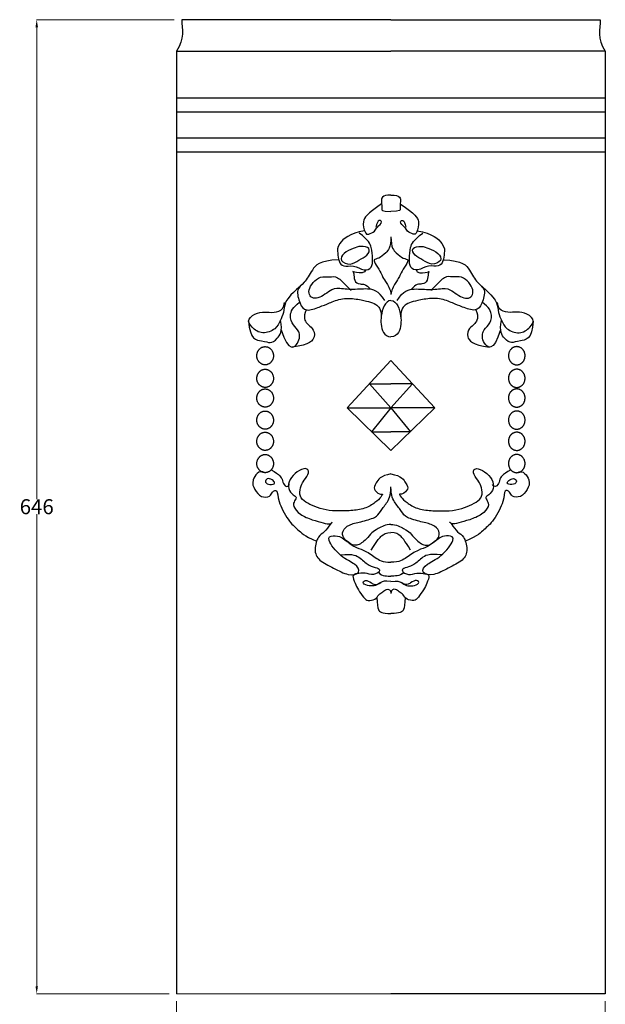
# Model space of a CAD drawing. Units: millimetres. Extents: x 8615 to 9433, y 1220 to 2217.
import ezdxf

# ---------------------------------------------------------------- set-up
doc = ezdxf.new("R2010")
doc.units = ezdxf.units.MM
doc.layers.add('DEFAULT', color=7, linetype='Continuous')
doc.styles.get("Standard").update_dxf_attribs({"font": 'txt', "bigfont": 'gbcbig.shx'})
doc.dimstyles.get("Standard").update_dxf_attribs({"dimtxt": 0.18, "dimasz": 0.18, "dimexe": 0.18, "dimexo": 0.0625, "dimgap": 0.09, "dimtad": 0, "dimtih": 1, "dimtoh": 1, "dimdec": 4, "dimzin": 0, "dimdsep": 46, "dimtxsty": 'Standard', "dimcen": 0.09, "dimadec": 0, "dimazin": 0, "dimtfac": 1, "dimtdec": 4, "dimtofl": 0, "dimtmove": 0, "dimatfit": 3, "dimfxl": 1, "dimtolj": 1, "dimtzin": 0, "dimarcsym": 0})

# ---------------------------------------------------------------- blocks, each defined once
blk = doc.blocks.new('*D113')
at = {"layer": 'DEFAULT', "color": 0, "lineweight": 0, "transparency": 16777216}
for p, q in [((9083.960538043284, 2216.503524188261), (8992.046349153872, 2216.503524188261)), ((8992.226349153872, 2211.503524188261), (8992.226349153872, 1896.611834047415)), ((8992.226349153872, 1571.54014390657), (8992.226349153872, 1886.431834047416)), ((9080.563685929937, 1566.54014390657), (8992.046349153872, 1566.54014390657))]:
    blk.add_line(p, q, dxfattribs=at)
at = {"layer": 'DEFAULT', "color": 0, "transparency": 16777216}
for points in [[(8991.393015820538, 2211.503524188261), (8993.059682487206, 2211.503524188261), (8992.226349153872, 2216.503524188261)], [(8991.393015820538, 1571.54014390657), (8993.059682487206, 1571.54014390657), (8992.226349153872, 1566.54014390657)]]:
    blk.add_solid(points, dxfattribs=at)
at = {"layer": 'Defpoints', "color": 0, "transparency": 16777216}
for p in [(9088.960538043284, 2216.503524188261), (8992.226349153872, 1566.54014390657), (9085.563685929937, 1566.54014390657)]:
    blk.add_point(p, dxfattribs=at)
at = {"layer": 'DEFAULT', "color": 0, "lineweight": 0, "transparency": 16777216, "insert": (8992.22634915387, 1891.521834047413), "char_height": 10, "attachment_point": 5}
blk.add_mtext('\\A1;646', dxfattribs=at)
blk = doc.blocks.new('*D114')
at = {"layer": 'DEFAULT', "color": 0, "lineweight": 0, "transparency": 16777216}
for p, q in [((9085.563685929934, 1561.540143906569), (9085.563685929934, 1493.594421290697)), ((9371.563685929934, 1561.540143906569), (9371.563685929934, 1493.594421290697)), ((9090.563685929934, 1493.774421290697), (9215.1403525966, 1493.774421290697)), ((9366.563685929934, 1493.774421290697), (9241.987019263268, 1493.774421290697))]:
    blk.add_line(p, q, dxfattribs=at)
at = {"layer": 'DEFAULT', "color": 0, "transparency": 16777216}
for points in [[(9090.563685929934, 1494.60775462403), (9090.563685929934, 1492.941087957364), (9085.563685929934, 1493.774421290697)], [(9366.563685929934, 1494.60775462403), (9366.563685929934, 1492.941087957364), (9371.563685929934, 1493.774421290697)]]:
    blk.add_solid(points, dxfattribs=at)
at = {"layer": 'Defpoints', "color": 0, "transparency": 16777216}
for p in [(9085.563685929934, 1566.540143906569), (9371.563685929934, 1566.540143906569), (9371.563685929934, 1493.774421290697)]:
    blk.add_point(p, dxfattribs=at)
at = {"layer": 'DEFAULT', "color": 0, "lineweight": 0, "transparency": 16777216, "insert": (9228.563685929934, 1493.774421290697), "char_height": 10, "attachment_point": 5}
blk.add_mtext('\\A1;276', dxfattribs=at)

msp = doc.modelspace()

# ---------------------------------------------------------------- linework, layer by layer
at = {"layer": 'DEFAULT', "color": 7}
for p, q in [((9228.563685929934, 2216.50352418826), (9088.96053804328, 2216.50352418826)), ((9228.563685929934, 2216.50352418826), (9368.166833816587, 2216.50352418826)), ((9085.563685929934, 2195.515060444804), (9085.563685929934, 1566.540143906569)), ((9085.563685929934, 2195.515060444804), (9228.563685929934, 2195.515060444804)), ((9371.563685929934, 2195.515060444804), (9228.563685929934, 2195.515060444804)), ((9371.563685929934, 2195.515060444804), (9371.563685929934, 1566.540143906569)), ((9085.563685929934, 2164.358768286996), (9371.563685929934, 2164.358768286996)), ((9085.563685929934, 2154.930964036528), (9371.563685929934, 2154.930964036528)), ((9085.563685929934, 2137.714973666108), (9371.563685929934, 2137.714973666108)), ((9085.563685929934, 2128.287169415639), (9371.563685929934, 2128.287169415639)), ((9228.563685930023, 1989.005348068184), (9199.293001106893, 1957.463194282478)), ((9228.563685929934, 1989.005348068184), (9257.834370752975, 1957.463194282379)), ((9228.563685929934, 1957.463194282379), (9214.160354396065, 1973.484286602905)), ((9214.160354396065, 1973.484286602905), (9228.563685929978, 1973.484286602856)), ((9242.967017463849, 1973.484286602856), (9228.563685929934, 1973.484286602856)), ((9228.563685929934, 1957.463194282379), (9242.967017463849, 1973.484286602856)), ((9199.293001106893, 1957.463194282478), (9228.563685929854, 1928.909244539439)), ((9199.293001106893, 1957.463194282478), (9228.563685929934, 1957.463194282379)), ((9228.563685929934, 1957.463194282379), (9215.609569213164, 1941.546160960459)), ((9228.563685929934, 1957.463194282379), (9241.517802646656, 1941.546160960415)), ((9257.834370752975, 1957.463194282379), (9228.563685929934, 1957.463194282379)), ((9257.834370752975, 1957.463194282379), (9228.563685929934, 1928.909244539439)), ((9215.609569213164, 1941.546160960459), (9228.56368592989, 1941.546160960415)), ((9241.517802646656, 1941.546160960415), (9228.563685929934, 1941.546160960415)), ((9371.563685929934, 1566.540143906569), (9228.563685929934, 1566.540143906569))]:
    msp.add_line(p, q, dxfattribs=at)
at = {"layer": 'DEFAULT', "lineweight": 0}
msp.add_line((9085.563685929934, 1566.540143906569), (9371.563685929934, 1566.540143906569), dxfattribs=at)
at = {"layer": 'DEFAULT', "color": 7}
for points in [[(9088.96053804328, 2216.50352418826), (9088.96053804328, 2210.037732093132), (9091.213534149714, 2204.121088088258), (9085.563685929934, 2195.515060444804)], [(9368.166833816587, 2216.50352418826), (9368.166833816587, 2210.037732093132), (9365.913837710154, 2204.121088088258), (9371.563685929934, 2195.515060444804)], [(9228.563685930334, 2099.508259713818), (9222.128180186019, 2099.508259713839), (9222.128180186006, 2094.933618144616), (9222.725098932691, 2089.923296425941), (9221.929207270423, 2088.616255977594), (9228.563685930305, 2088.616255977572)], [(9228.563685929934, 2099.508259713818), (9234.999191674251, 2099.508259713818), (9234.999191674251, 2094.933618144594), (9234.402272927551, 2089.923296425921), (9235.198164589816, 2088.616255977572), (9228.563685929934, 2088.616255977572)], [(9222.32344525048, 2093.692522198846), (9212.37850732324, 2086.655695305102), (9208.995967758601, 2082.081053735891), (9211.383642745372, 2073.585290821611), (9213.174398985466, 2072.93177059743), (9218.347694790195, 2075.328011419387), (9218.546667705767, 2077.942092316085), (9224.316882257197, 2081.863213661114), (9219.541532283614, 2083.823774333654), (9218.546667705767, 2077.942092316085)], [(9234.80392660977, 2093.692522198824), (9244.748864536992, 2086.655695305048), (9248.13140410162, 2082.081053735824), (9245.743729114824, 2073.585290821553), (9243.95297287473, 2072.931770597378), (9238.779677070008, 2075.328011419352), (9238.580704154441, 2077.942092316051), (9232.81048960302, 2081.8632136611), (9237.58583957661, 2083.823774333624), (9238.580704154441, 2077.942092316051)], [(9210.975180685484, 2075.6436511088), (9200.838078220364, 2074.020970971096), (9192.282242850993, 2066.178728281028), (9193.078134513244, 2060.732726412903), (9193.47608034436, 2055.286724544778), (9196.460674077844, 2051.147763124995), (9203.424726122665, 2053.108323797495), (9210.98569691417, 2048.533682228247), (9216.158992718896, 2050.712082975479), (9216.35796563448, 2056.811605067775), (9215.96001980337, 2064.653847757874), (9213.572344816588, 2069.44632940183), (9207.40418443405, 2074.020970971074)], [(9228.563685930256, 2071.654029639079), (9228.563685930236, 2064.221936241674), (9224.984714950944, 2060.791739289038), (9220.285054274427, 2056.789842844297), (9216.262708899896, 2056.745701491022), (9218.457408455773, 2053.216721018628), (9222.373792352846, 2046.785101732399), (9222.895976872453, 2044.784153510019), (9225.376353340598, 2041.353956557362), (9228.563685930156, 2035.63696163627), (9228.563685930148, 2033.207238794811)], [(9228.563685929934, 2071.654029639079), (9228.563685929934, 2064.221936241674), (9232.142656909215, 2060.791739289026), (9236.84231758572, 2056.789842844269), (9240.864662960252, 2056.745701490981), (9238.669963404363, 2053.216721018593), (9234.753579507273, 2046.785101732378), (9234.231394987662, 2044.78415351), (9231.751018519506, 2041.353956557351), (9228.563685929934, 2035.63696163627), (9228.563685929934, 2033.207238794811)], [(9246.152191174717, 2075.64365110874), (9256.289293639833, 2074.020970971002), (9264.84512900918, 2066.178728280905), (9264.049237346915, 2060.732726412783), (9263.651291515784, 2055.28672454466), (9260.66669778229, 2051.147763124886), (9253.702645737472, 2053.10832379741), (9246.141674945957, 2048.533682228187), (9240.968379141235, 2050.712082975436), (9240.769406225669, 2056.811605067734), (9241.167352056802, 2064.653847757831), (9243.555027043596, 2069.446329401779), (9249.723187426149, 2074.020970971002)], [(9203.258915359724, 2063.782487459017), (9205.149158057604, 2064.581234399669), (9207.802130265158, 2065.743048131526), (9215.429425361857, 2064.544927720513), (9212.97542606986, 2058.772165740311), (9207.205211518432, 2056.375924918356), (9201.607175884339, 2052.175255721726), (9193.907188328089, 2055.504564619502), (9196.460674077869, 2060.950566487616), (9201.368672661843, 2062.983740518365), (9203.258915359724, 2063.782487459017)], [(9253.868456500444, 2063.782487458931), (9251.978213802566, 2064.581234399589), (9249.325241595016, 2065.743048131456), (9241.697946498312, 2064.544927720469), (9244.151945790294, 2058.772165740258), (9249.922160341714, 2056.375924918284), (9255.520195975798, 2052.175255721634), (9263.220183532056, 2055.504564619384), (9260.66669778229, 2060.950566487508), (9255.758699198323, 2062.983740518273), (9253.868456500444, 2063.782487458931)], [(9193.66131408467, 2056.311338364461), (9180.542840832559, 2055.722404694272), (9175.76749085895, 2049.405042527265), (9170.992140885337, 2040.255759388835), (9164.823980502777, 2037.205998342707), (9167.808574236238, 2026.531834681176), (9171.390086716416, 2021.303672887766), (9181.537705410305, 2025.006954158055), (9186.909974130596, 2027.185354905286), (9195.863755331087, 2031.106476250305), (9207.205211518358, 2030.017275876642), (9214.16926356317, 2028.274555278819), (9218.233493264941, 2027.000577485797), (9222.10318265553, 2023.636793800437), (9222.024610565393, 2018.296746971218)], [(9263.466057775477, 2056.311338364343), (9276.584531027587, 2055.72240469411), (9281.359881001175, 2049.405042527087), (9286.135230974764, 2040.25575938864), (9292.303391357316, 2037.205998342492), (9289.318797623822, 2026.531834680971), (9285.737285143632, 2021.303672887573), (9275.589666449756, 2025.006954157896), (9270.217397729468, 2027.185354905145), (9261.263616528988, 2031.106476250194), (9249.922160341714, 2030.017275876569), (9242.958108296898, 2028.27455527877), (9238.893878595125, 2027.000577485762), (9235.024189204525, 2023.636793800415), (9235.102761294645, 2018.296746971196)], [(9224.515855172616, 2029.145915577683), (9220.337423945744, 2035.89895789417), (9212.9754260698, 2037.423838417269), (9202.031915713653, 2035.898957894232), (9191.287378273084, 2037.859518566792), (9186.90997413062, 2035.027597595383), (9182.13462415702, 2031.542156399801), (9177.558247098994, 2030.017275876742), (9174.175707534374, 2031.977836549278), (9173.37981587212, 2036.116797969054), (9176.364409605627, 2041.127119687717), (9181.338732494794, 2045.483921182198), (9187.705865792912, 2044.612560883277), (9192.680188682069, 2045.701761256885), (9196.858619908946, 2040.909279612923), (9202.031915713653, 2035.898957894232)], [(9211.719503427896, 2049.550109399293), (9211.538463570898, 2047.213876351516), (9203.966788036527, 2047.78557584365), (9202.6613267375, 2048.786049954844), (9203.966788036527, 2047.78557584365), (9203.836241906607, 2042.06858092257), (9207.36098741398, 2039.495933208072), (9212.060648090492, 2040.353482446218), (9214.823565002283, 2036.647758006083)], [(9232.611516687455, 2029.14591557767), (9236.789947914345, 2035.898957894142), (9244.151945790294, 2037.423838417217), (9255.095456146437, 2035.898957894142), (9265.839993587011, 2037.859518566666), (9270.217397729468, 2035.027597595242), (9274.992747703056, 2031.542156399644), (9279.569124761078, 2030.017275876569), (9282.951664325705, 2031.977836549094), (9283.74755598797, 2036.116797968867), (9280.762962254477, 2041.12711968754), (9275.78863936532, 2045.483921182039), (9269.421506067203, 2044.612560883139), (9264.447183178047, 2045.701761256763), (9260.268751951156, 2040.909279612815), (9255.095456146437, 2035.898957894142)], [(9245.407868432234, 2049.550109399235), (9245.58890828922, 2047.213876351459), (9253.160583823596, 2047.785575843567), (9254.466045122626, 2048.786049954756), (9253.160583823596, 2047.785575843567), (9253.291129953499, 2042.068580922486), (9249.766384446117, 2039.495933208), (9245.06672376961, 2040.353482446162), (9242.303806857808, 2036.647758006037)], [(9168.132265661468, 2038.760189611248), (9160.476235834418, 2031.883346261047), (9157.491642100915, 2027.744384841284), (9157.093696269763, 2020.991342524813), (9154.706021282953, 2015.545340656698), (9152.119373380578, 2010.099338788584), (9142.767646348952, 2005.960377368842), (9135.206675557452, 2011.188539162265), (9132.023108908408, 2016.634541030399), (9139.98202553107, 2021.644862749045), (9145.354294251356, 2021.209182599577), (9157.093696269763, 2020.991342524813), (9157.491642100915, 2027.744384841284)], [(9288.995106198628, 2038.760189611043), (9296.651136025659, 2031.883346260817), (9299.635729759153, 2027.744384841043), (9300.033675590284, 2020.991342524571), (9302.421350577079, 2015.545340656448), (9305.00799847944, 2010.099338788325), (9314.359725511053, 2005.960377368552), (9321.920696302568, 2011.188539161949), (9325.104262951627, 2016.634541030072), (9317.14534632898, 2021.644862748745), (9311.77307760869, 2021.209182599296), (9300.033675590284, 2020.991342524571), (9299.635729759153, 2027.744384841043)], [(9155.3969278304, 2009.629493237898), (9160.277262918746, 1993.979173258912), (9168.236179541414, 2001.167895724807), (9167.639260794736, 2009.010138414907), (9163.26185665229, 2012.277739535795), (9160.277262918815, 2019.030781852277), (9163.062883736759, 2024.476783720391), (9167.64788196018, 2028.092361074998)], [(9301.730444029614, 2009.629493237651), (9296.850108941226, 1993.979173258681), (9288.891192318577, 2001.167895724604), (9289.488111065275, 2009.0101384147), (9293.865515207734, 2012.277739535574), (9296.850108941226, 2019.030781852046), (9294.064488123298, 2024.476783720169), (9289.479489899888, 2028.092361074792)], [(9171.968980291062, 2022.878502496942), (9169.628989950425, 2017.941581478621), (9172.81255659947, 2012.931259759937), (9176.19509616409, 2010.970699087402), (9178.781744066433, 2005.306857144545), (9174.603312839528, 1999.643015201711), (9162.724786636412, 1997.969052591859)], [(9285.158391568992, 2022.87850249675), (9287.498381909614, 2017.941581478422), (9284.314815260554, 2012.931259759749), (9280.93227569593, 2010.970699087225), (9278.34562779357, 2005.306857144377), (9282.52405902046, 1999.643015201529), (9294.402585223572, 1997.969052591636)], [(9133.612023667078, 2015.347124106519), (9134.211810979597, 2002.910616322722), (9143.96148384234, 2002.474936173239), (9147.940942153658, 2000.296535425976), (9152.517319211689, 2002.91061632266), (9156.496777523029, 2008.574458265494), (9154.83495294498, 2015.901443204029)], [(9323.515348192952, 2015.347124106197), (9322.9155608804, 2002.910616322403), (9313.165888017655, 2002.474936172953), (9309.18642970633, 2000.296535425704), (9304.610052648308, 2002.910616322403), (9300.630594336984, 2008.574458265251), (9302.29241891505, 2015.901443203779)], [(9144.62896415454, 1914.220744759806), (9140.277668726714, 1916.530818364197), (9134.91644141297, 1908.115336536538), (9137.503089315316, 1903.322854892581), (9141.681520542192, 1897.223332800269), (9148.645572587011, 1898.31253317387), (9148.844545502587, 1901.362294220018), (9153.221949645049, 1903.540694967252), (9152.625030898329, 1896.134132426607), (9159.987028774238, 1881.538847420013), (9166.752107903474, 1876.310685626592), (9170.333620383653, 1872.171724206807), (9178.928772932713, 1868.484506778669)], [(9148.675894181539, 1916.14308009338), (9154.614760054039, 1912.689978105694), (9156.20654337856, 1909.64021705954), (9156.604489209682, 1906.15477586394), (9159.589082943168, 1904.194215191406), (9160.782920436573, 1906.372615938651)], [(9228.56368592981, 1913.355850555783), (9221.504109325986, 1912.297147792644), (9218.280748093797, 1906.297832134731), (9216.507899416094, 1903.651075226829), (9221.181773202732, 1899.063363253106), (9223.599294126867, 1900.651417397843), (9222.148781572381, 1898.181110950467), (9218.441916155372, 1894.299200818882), (9211.189353382972, 1889.887939305727), (9202.002773871278, 1888.829236542595), (9191.688017928323, 1888.476335621575), (9182.98494260146, 1889.535038384768), (9175.89354789069, 1892.358245753227), (9170.091497672787, 1895.181453121681), (9167.029304502234, 1899.416264174344), (9168.640985118338, 1906.121381674371), (9170.252665734433, 1908.591688121746), (9174.604203397883, 1914.591003779656), (9172.186682473763, 1917.943562529681), (9165.901128071018, 1915.120355161267), (9160.582582037918, 1909.826841345469), (9159.615573668249, 1903.298174305967), (9163.483607146843, 1898.886912792774), (9165.901128070971, 1898.00466049013), (9164.289447454878, 1895.534354042755), (9162.67776683878, 1892.181795292744), (9167.512808687023, 1886.006029174276), (9176.21588401388, 1882.65347042423), (9183.951950971088, 1880.536064897878), (9188.142320572908, 1879.653812595228), (9189.91516925061, 1881.771218121548), (9188.625824757737, 1880.536064897862), (9183.951950971068, 1873.830947397845), (9180.083917492459, 1872.595794174168), (9176.860556260257, 1862.714568384657), (9179.9227494308, 1855.480099503032), (9190.39867343535, 1850.715937068762), (9200.229925193458, 1845.069522331859), (9209.094168581938, 1847.186927858156), (9205.226135103348, 1853.539144437147), (9195.394883345234, 1857.244604108251), (9184.435455155886, 1871.007740029409), (9190.2375053738, 1872.242893253079), (9195.233715283666, 1872.066442792535), (9204.259126733727, 1863.949721608254), (9210.061176951636, 1863.243919766126), (9218.441916155269, 1857.421054568701), (9222.793453818693, 1854.421396739724), (9228.563685929643, 1854.421396739704)], [(9228.563685929934, 1913.355850555783), (9235.623262533754, 1912.29714779262), (9238.846623765927, 1906.297832134696), (9240.61947244362, 1903.651075226788), (9235.94559865697, 1899.063363253081), (9233.52807773284, 1900.651417397826), (9234.97859028732, 1898.181110950446), (9238.685455704317, 1894.299200818848), (9245.938018476707, 1889.887939305668), (9255.124597988397, 1888.829236542505), (9265.43935393135, 1888.47633562145), (9274.142429258216, 1889.535038384613), (9281.233823968994, 1892.358245753048), (9287.035874186906, 1895.181453121483), (9290.09806735747, 1899.416264174136), (9288.486386741382, 1906.121381674169), (9286.874706125298, 1908.591688121549), (9282.523168461863, 1914.591003779473), (9284.940689385994, 1917.94356252949), (9291.22624378873, 1915.120355161055), (9296.544789821815, 1909.826841345239), (9297.511798191466, 1903.298174305734), (9293.643764712859, 1898.886912792554), (9291.22624378873, 1898.004660489918), (9292.837924404816, 1895.534354042538), (9294.449605020902, 1892.181795292521), (9289.614563172643, 1886.00602917407), (9280.911487845777, 1882.653470424053), (9273.175420888563, 1880.536064897727), (9268.98505128674, 1879.653812595091), (9267.212202609044, 1881.771218121417), (9268.501547101914, 1880.536064897727), (9273.175420888563, 1873.830947397694), (9277.043454367169, 1872.595794174004), (9280.266815599341, 1862.714568384482), (9277.204622428779, 1855.480099502867), (9266.728698424218, 1850.715937068633), (9256.897446666091, 1845.069522331763), (9248.033203277617, 1847.18692785809), (9251.901236756225, 1853.539144437068), (9261.73248851435, 1857.244604108139), (9272.691916703738, 1871.007740029259), (9266.889866485828, 1872.24289325295), (9261.89365657596, 1872.066442792423), (9252.868245125876, 1863.949721608172), (9247.066194907966, 1863.243919766063), (9238.685455704317, 1857.421054568666), (9234.333918040884, 1854.421396739704), (9228.563685929934, 1854.421396739704)], [(9312.498407705205, 1914.220744759522), (9316.849703133037, 1916.530818363898), (9322.21093044676, 1908.115336536221), (9319.624282544397, 1903.322854892273), (9315.445851317507, 1897.223332799975), (9308.48179927269, 1898.3125331736), (9308.282826357125, 1901.362294219748), (9303.905422214666, 1903.540694966998), (9304.502340961366, 1896.13413242635), (9297.140343085415, 1881.538847419781), (9290.375263956164, 1876.310685626383), (9286.793751475972, 1872.171724206609), (9278.198598926903, 1868.484506778501)], [(9308.451477678213, 1916.14308009311), (9302.512611805705, 1912.689978105444), (9300.920828481174, 1909.640217059295), (9300.522882650042, 1906.154775863697), (9297.538288916548, 1904.194215191172), (9296.344451423152, 1906.372615938421)], [(9146.786917538891, 1906.490884381366), (9145.487872582147, 1906.850347583276), (9144.060350651664, 1908.600777088218), (9146.62989012655, 1910.945102318035), (9150.312896707206, 1909.163415143355), (9151.854620392127, 1906.443997876752), (9148.085962495636, 1906.131421179454), (9146.786917538891, 1906.490884381366)], [(9310.340454320833, 1906.490884381089), (9311.639499277579, 1906.850347582995), (9313.067021208066, 1908.600777087932), (9310.497481733186, 1910.945102317758), (9306.814475152525, 1909.16341514309), (9305.272751467597, 1906.443997876492), (9309.041409364087, 1906.131421179182), (9310.340454320833, 1906.490884381089)], [(9228.563685929716, 1879.708512237855), (9225.238373313368, 1879.851437110893), (9219.102705207915, 1876.421240158265), (9215.839051960336, 1874.420291935898), (9212.57539871275, 1869.989620872072), (9205.483324912038, 1864.283802602341), (9200.192291867697, 1867.669798424012), (9196.715522782826, 1870.231447324913), (9195.604401825376, 1875.420766047156), (9200.4346086318, 1879.70851223795), (9208.006284166177, 1881.280685841221), (9218.972159078035, 1884.282108174752), (9221.060897156494, 1887.85523000042), (9225.760557833019, 1894.000999540566), (9228.563685929767, 1898.288745731367), (9228.563685929785, 1904.86328989061)], [(9228.563685929934, 1879.708512237855), (9231.888998546281, 1879.851437110882), (9238.024666651723, 1876.421240158233), (9241.288319899297, 1874.420291935855), (9244.55197314687, 1869.989620872017), (9251.644046947567, 1864.283802602262), (9256.935079991916, 1867.669798423916), (9260.411849076794, 1870.231447324805), (9261.52297003426, 1875.420766047044), (9256.69276322785, 1879.708512237855), (9249.121087693477, 1881.280685841152), (9238.155212781625, 1884.282108174719), (9236.066474703177, 1887.855230000395), (9231.36681402667, 1894.000999540556), (9228.563685929934, 1898.288745731367), (9228.563685929934, 1904.86328989061)], [(9215.447413570593, 1862.557527474657), (9219.885981987316, 1869.703771125993), (9222.105266195673, 1871.990569094417), (9225.23837331335, 1874.277367062839), (9228.5636859297, 1874.277367062828)], [(9241.679958289005, 1862.557527474612), (9237.241389872303, 1869.703771125963), (9235.022105663953, 1871.990569094396), (9231.888998546281, 1874.277367062828), (9228.563685929934, 1874.277367062828)], [(9194.680527939692, 1859.374576519453), (9203.614454487284, 1860.420712397713), (9208.127160212316, 1857.244604108208), (9214.251546553427, 1851.598189371318), (9219.408924524902, 1850.892387529192), (9222.309949633851, 1848.951432463383), (9216.883420999478, 1845.263617838383), (9211.400483543559, 1847.693340679861), (9205.53119320816, 1846.749697857282), (9202.260841964802, 1846.155477880607), (9204.742630918485, 1840.261247282478), (9206.439730607213, 1836.402275710743), (9210.617206764095, 1830.542355916621), (9212.836490972439, 1828.541407694235), (9218.449974558269, 1829.398956932378), (9220.27762037692, 1832.972078758048), (9223.280181364695, 1834.830102107389), (9224.977281053438, 1836.545200583707), (9228.563685929592, 1836.545200583695), (9228.563685929585, 1833.543778250128)], [(9262.446843919899, 1859.374576519338), (9253.51291737231, 1860.420712397628), (9249.000211647268, 1857.244604108139), (9242.875825306142, 1851.598189371269), (9237.718447334666, 1850.89238752916), (9234.817422225711, 1848.951432463361), (9240.243950860073, 1845.263617838343), (9245.726888315998, 1847.693340679803), (9251.596178651394, 1846.749697857204), (9254.866529894753, 1846.155477880518), (9252.384740941052, 1840.261247282398), (9250.687641252312, 1836.402275710668), (9246.510165095417, 1830.542355916561), (9244.290880887065, 1828.541407694182), (9238.677397301237, 1829.398956932344), (9236.849751482594, 1832.97207875802), (9233.847190494827, 1834.830102107371), (9232.150090806088, 1836.545200583695), (9228.563685929934, 1836.545200583695), (9228.563685929934, 1833.543778250128)], [(9220.198293081872, 1847.766263930618), (9222.627450715208, 1844.834843219282), (9226.282742352494, 1845.263617838351), (9228.563685929617, 1845.263617838343)], [(9236.929078777686, 1847.76626393059), (9234.499921144343, 1844.834843219262), (9230.844629507057, 1845.263617838343), (9228.563685929934, 1845.263617838343)], [(9228.563685929606, 1841.547571139641), (9224.063458144134, 1842.405120377818), (9221.84417393578, 1840.975871647556), (9218.319428428393, 1838.689073679135), (9214.272498401398, 1838.403223933095), (9208.92010707538, 1840.261247282464), (9211.269937413643, 1843.119744742997), (9215.447413570531, 1840.83294677455), (9218.319428428393, 1838.689073679135), (9221.84417393578, 1840.975871647556)], [(9228.563685929934, 1841.547571139641), (9233.063913715408, 1842.405120377803), (9235.28319792376, 1840.975871647533), (9238.80794343114, 1838.689073679101), (9242.854873458133, 1838.403223933046), (9248.207264784156, 1840.261247282398), (9245.857434445901, 1843.119744742938), (9241.679958289005, 1840.832946774506), (9238.80794343114, 1838.689073679101), (9235.28319792376, 1840.975871647533)], [(9219.095712646726, 1830.951512276043), (9219.624889727387, 1826.25460972578), (9219.363797467571, 1822.538563027079), (9222.496904585236, 1820.251765058636), (9228.563685929546, 1820.251765058615)], [(9238.031659212786, 1830.951512276011), (9237.50248213211, 1826.25460972575), (9237.763574391916, 1822.538563027048), (9234.630467274244, 1820.251765058615), (9228.563685929934, 1820.251765058615)]]:
    msp.add_open_spline(points, degree=3, dxfattribs=at)
for points in [[(9228.563685930136, 2029.034133915339), (9224.515855172616, 2029.145915577683), (9221.799193384206, 2020.172791787686), (9221.799193384186, 2013.31239788239), (9222.974108553295, 2007.595402961305), (9226.10721567096, 2004.879830373781), (9228.563685930068, 2004.879830373773)], [(9228.563685929934, 2029.034133915339), (9232.611516687455, 2029.14591557767), (9235.32817847584, 2020.172791787663), (9235.32817847584, 2013.312397882367), (9234.153263306713, 2007.595402961286), (9231.020156189043, 2004.879830373773), (9228.563685929934, 2004.879830373773)]]:
    msp.add_open_spline(points, degree=3, knots=[0, 0, 0, 0, 2, 3, 4, 5, 5, 5, 5], dxfattribs=at)
for points in [[(9140.58203412778, 1996.402546750354), (9144.36787189498, 2000.833217814179), (9148.414801921961, 1996.688396496382)], [(9316.545337732197, 1996.402546750057), (9312.75949996501, 2000.833217813894), (9308.71256993802, 1996.688396496111)], [(9140.843126387561, 1987.827054368733), (9136.796196360581, 1991.971875686529), (9140.58203412778, 1996.402546750354)], [(9148.414801921961, 1996.688396496382), (9152.46173194894, 1992.543575178585), (9148.675894181742, 1988.112904114761)], [(9308.71256993802, 1996.688396496111), (9304.665639911023, 1992.543575178328), (9308.451477678213, 1988.11290411449)], [(9316.28424547239, 1987.827054368436), (9320.331175499385, 1991.97187568622), (9316.545337732197, 1996.402546750057)], [(9148.675894181742, 1988.112904114761), (9144.890056414544, 1983.682233050936), (9140.843126387561, 1987.827054368733)], [(9308.451477678213, 1988.11290411449), (9312.237315445396, 1983.682233050652), (9316.28424547239, 1987.827054368436)], [(9140.843126387519, 1972.741329812106), (9136.79619636054, 1976.886151129903), (9140.58203412774, 1981.316822193728)], [(9140.58203412774, 1981.316822193728), (9144.367871894938, 1985.747493257552), (9148.41480192192, 1981.602671939755)], [(9148.41480192192, 1981.602671939755), (9152.461731948899, 1977.457850621957), (9148.675894181699, 1973.027179558133)], [(9308.71256993802, 1981.602671939484), (9304.665639911023, 1977.4578506217), (9308.451477678213, 1973.027179557863)], [(9316.545337732197, 1981.31682219343), (9312.75949996501, 1985.747493257267), (9308.71256993802, 1981.602671939484)], [(9316.28424547239, 1972.741329811809), (9320.331175499385, 1976.886151129592), (9316.545337732197, 1981.31682219343)], [(9148.675894181699, 1973.027179558133), (9144.8900564145, 1968.596508494309), (9140.843126387519, 1972.741329812106)], [(9308.451477678213, 1973.027179557863), (9312.237315445396, 1968.596508494025), (9316.28424547239, 1972.741329811809)], [(9140.843126387483, 1959.59224149362), (9136.796196360501, 1963.737062811417), (9140.5820341277, 1968.167733875242)], [(9140.5820341277, 1968.167733875242), (9144.367871894901, 1972.598404939067), (9148.414801921881, 1968.453583621269)], [(9148.414801921881, 1968.453583621269), (9152.461731948863, 1964.308762303472), (9148.675894181662, 1959.878091239647)], [(9308.71256993802, 1968.453583620998), (9304.665639911023, 1964.308762303215), (9308.451477678213, 1959.878091239377)], [(9316.545337732197, 1968.167733874944), (9312.75949996501, 1972.598404938782), (9308.71256993802, 1968.453583620998)], [(9316.28424547239, 1959.592241493323), (9320.331175499385, 1963.737062811106), (9316.545337732197, 1968.167733874944)], [(9148.675894181662, 1959.878091239647), (9144.890056414464, 1955.447420175822), (9140.843126387483, 1959.59224149362)], [(9308.451477678213, 1959.878091239377), (9312.237315445396, 1955.447420175539), (9316.28424547239, 1959.592241493323)], [(9140.84312638744, 1944.870979571837), (9136.796196360461, 1949.015800889635), (9140.58203412766, 1953.446471953459)], [(9140.58203412766, 1953.446471953459), (9144.367871894858, 1957.877143017284), (9148.414801921841, 1953.732321699486)], [(9148.414801921841, 1953.732321699486), (9152.46173194882, 1949.587500381689), (9148.675894181622, 1945.156829317864)], [(9308.71256993802, 1953.732321699215), (9304.665639911023, 1949.587500381432), (9308.451477678213, 1945.156829317594)], [(9316.545337732197, 1953.446471953161), (9312.75949996501, 1957.877143016999), (9308.71256993802, 1953.732321699215)], [(9316.28424547239, 1944.87097957154), (9320.331175499385, 1949.015800889323), (9316.545337732197, 1953.446471953161)], [(9148.675894181622, 1945.156829317864), (9144.89005641442, 1940.72615825404), (9140.84312638744, 1944.870979571837)], [(9308.451477678213, 1945.156829317594), (9312.237315445396, 1940.726158253757), (9316.28424547239, 1944.87097957154)], [(9140.8431263874, 1930.721417142162), (9136.796196360421, 1934.86623845996), (9140.58203412762, 1939.296909523785)], [(9140.58203412762, 1939.296909523785), (9144.367871894818, 1943.72758058761), (9148.414801921801, 1939.582759269812)], [(9148.414801921801, 1939.582759269812), (9152.46173194878, 1935.437937952014), (9148.67589418158, 1931.007266888189)], [(9308.71256993802, 1939.58275926954), (9304.665639911023, 1935.437937951757), (9308.451477678213, 1931.00726688792)], [(9316.545337732197, 1939.296909523487), (9312.75949996501, 1943.727580587324), (9308.71256993802, 1939.58275926954)], [(9316.28424547239, 1930.721417141865), (9320.331175499385, 1934.866238459649), (9316.545337732197, 1939.296909523487)], [(9140.582034127576, 1924.432722728974), (9144.367871894776, 1928.863393792799), (9148.414801921757, 1924.718572475002)], [(9148.67589418158, 1931.007266888189), (9144.89005641438, 1926.576595824365), (9140.8431263874, 1930.721417142162)], [(9308.451477678213, 1931.00726688792), (9312.2373154454, 1926.576595824082), (9316.28424547239, 1930.721417141865)], [(9316.545337732197, 1924.432722728677), (9312.75949996501, 1928.863393792514), (9308.71256993802, 1924.718572474731)], [(9140.843126387359, 1915.857230347352), (9136.796196360378, 1920.00205166515), (9140.582034127576, 1924.432722728974)], [(9148.414801921757, 1924.718572475002), (9152.461731948739, 1920.573751157205), (9148.675894181539, 1916.14308009338)], [(9308.71256993802, 1924.718572474731), (9304.665639911023, 1920.573751156947), (9308.451477678213, 1916.14308009311)], [(9316.28424547239, 1915.857230347056), (9320.331175499385, 1920.002051664839), (9316.545337732197, 1924.432722728677)], [(9148.675894181539, 1916.14308009338), (9144.89005641434, 1911.712409029555), (9140.843126387359, 1915.857230347352)], [(9308.451477678213, 1916.14308009311), (9312.2373154454, 1911.712409029272), (9316.28424547239, 1915.857230347056)]]:
    msp.add_rational_spline(points, [1, 0.7071067811865476, 1], degree=2, dxfattribs=at)

# ---------------------------------------------------------------- dimensions: what is measured, and where the dimension line sits
at = {"layer": 'DEFAULT', "lineweight": 0}
dim = msp.add_linear_dim(base=(8992.226349153872, 1566.54014390657), p1=(9088.96053804328, 2216.50352418826), p2=(9085.563685929934, 1566.540143906569), angle=90, text='646', dimstyle='Standard', override={"dimtxt": 10, "dimasz": 5, "dimexo": 5, "dimdec": 1, "dimdsep": 0, "dimtdec": 1, "dimatfit": 3, "dimlwd": 0, "dimlwe": 0}, dxfattribs=at)
dim.commit()
dim.dimension.update_dxf_attribs({"geometry": '*D113', "text_midpoint": (8992.22634915387, 1891.521834047413)})
dim = msp.add_linear_dim(base=(9371.563685929934, 1493.774421290697), p1=(9085.563685929934, 1566.540143906569), p2=(9371.563685929934, 1566.540143906569), text='276', dimstyle='Standard', override={"dimtxt": 10, "dimasz": 5, "dimexo": 5, "dimdec": 1, "dimdsep": 0, "dimtdec": 1, "dimatfit": 3, "dimlwd": 0, "dimlwe": 0}, dxfattribs=at)
dim.commit()
dim.dimension.update_dxf_attribs({"geometry": '*D114', "text_midpoint": (9228.563685929934, 1493.774421290697)})

doc.saveas('drawing.dxf')
